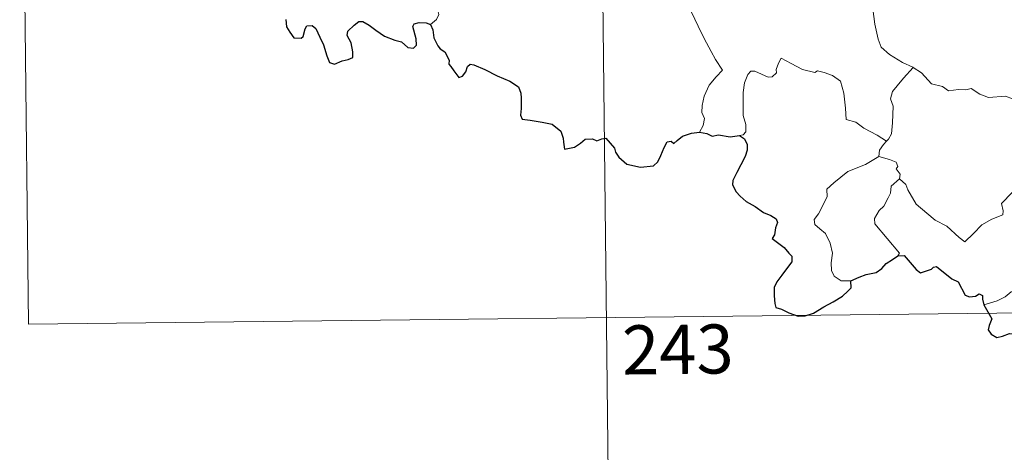
# Model space of a CAD drawing. Units: metres. Extents: x 575503 to 579991, y 4760844 to 4763864.
# Drawn here: x 575777 to 575928, y 4762760 to 4762826 of the extents above; entities that cross this region are included whole.
import ezdxf
from ezdxf.enums import TextEntityAlignment as Align

# ---------------------------------------------------------------- set-up
doc = ezdxf.new("R2010")
doc.units = ezdxf.units.M
doc.header["$MEASUREMENT"] = 0
doc.layers.add('Nivel 63', color=7, linetype='Continuous', lineweight=0)
doc.styles.add('Style-arial', font='arial.shx', dxfattribs={"bigfont": 'arialbig.shx'})

msp = doc.modelspace()

# ---------------------------------------------------------------- linework, layer by layer
at = {"layer": 'Nivel 63', "color": 7, "linetype": 'Continuous', "lineweight": 0}
for p, q in [((575777.38, 4762899.95, -0.49), (575778.75, 4762779.49, -0.49)), ((575865.66, 4762900.96, -0.49), (575869.09, 4762599.82, -0.49)), ((575778.75, 4762779.49, -0.49), (576220.13, 4762784.52, -0.49))]:
    msp.add_line(p, q, dxfattribs=at)
at = {"layer": 'Nivel 63', "color": 7, "linetype": 'Continuous', "lineweight": 0, "elevation": -0.49, "flags": 128}
for points in [[(575906.78, 4762836.54), (575905.9, 4762834.22), (575906.37, 4762832.84), (575906.83, 4762830.75), (575907.72, 4762827.7), (575908.04, 4762825.35), (575908.56, 4762823.06), (575909.02, 4762821.85), (575910.28, 4762820.73), (575912.27, 4762819.49), (575913.83, 4762818.77), (575913.88, 4762818.74)], [(575873.7, 4762833.01), (575873.86, 4762832.05), (575874.49, 4762831.04), (575875.51, 4762830.39), (575876.4, 4762829.88), (575878.08, 4762830.24), (575878.93, 4762829.14), (575880, 4762827.2), (575881.03, 4762825.02), (575881.94, 4762823.13), (575883.01, 4762821.17), (575883.68, 4762819.93), (575884.73, 4762818.32), (575883.79, 4762817.31), (575882.71, 4762816.02), (575881.96, 4762814.35), (575881.66, 4762812.9), (575881.62, 4762811.83), (575881.98, 4762810.94), (575881.81, 4762809.83), (575881.22, 4762808.84)], [(575840.12, 4762825.27), (575841.08, 4762826.06), (575841.42, 4762826.84), (575841.26, 4762827.42)], [(575909.82, 4762807.47), (575908.39, 4762808.37), (575906.36, 4762809.46), (575905.13, 4762810.35), (575903.67, 4762810.77), (575903.56, 4762812.49), (575903.31, 4762814.81), (575902.79, 4762816.64), (575901.54, 4762817.5), (575900.28, 4762817.95), (575899.27, 4762818.19), (575898.85, 4762817.97), (575897, 4762818.42), (575895.26, 4762819.34), (575893.72, 4762820.13), (575893.29, 4762819.37), (575892.96, 4762818.39), (575892.98, 4762817.9), (575892.34, 4762817.3), (575891.75, 4762817.25), (575889.69, 4762818.14), (575889.09, 4762818.16), (575888.61, 4762817.65), (575888.12, 4762816.37), (575887.91, 4762814.92), (575887.9, 4762813.48), (575887.92, 4762811.39), (575888.31, 4762810.02), (575888.3, 4762808.91), (575887.92, 4762808.41), (575887.36, 4762808.35)], [(575913.88, 4762818.74), (575912.42, 4762817.08), (575911.45, 4762815.93), (575910.73, 4762815.03), (575910.44, 4762813.94), (575910.83, 4762812.81), (575910.72, 4762810.28), (575910.56, 4762808.57), (575910.1, 4762807.77), (575909.82, 4762807.47)], [(575913.88, 4762818.74), (575915.16, 4762817.9), (575916.68, 4762816.23), (575918.39, 4762815.8), (575919.26, 4762815.13), (575920.81, 4762815.35), (575921.93, 4762815.33), (575922.73, 4762815.53), (575924.08, 4762814.66), (575925.38, 4762814.12), (575927.97, 4762814.35), (575929.05, 4762813.93), (575930.94, 4762814.13), (575932.29, 4762814.53), (575933.61, 4762814.65), (575935.66, 4762811.68)], [(575911.81, 4762801.69), (575912.76, 4762800.85), (575913.08, 4762800), (575914.34, 4762797.83), (575915.97, 4762796.44), (575917.23, 4762795.38), (575919.04, 4762794.47), (575920.92, 4762792.72), (575921.8, 4762792.07), (575923.09, 4762793.36), (575924.4, 4762794.67), (575925.88, 4762795.52), (575927.56, 4762796.18), (575927.64, 4762796.81), (575927.38, 4762797.95), (575929.01, 4762799.63), (575930.6, 4762801.73), (575932.23, 4762803.09), (575932.86, 4762803.84), (575933.14, 4762805.7), (575934.14, 4762806.72), (575934.78, 4762808.39), (575935.18, 4762809.75), (575935.66, 4762811.68)], [(575909.82, 4762807.47), (575909.34, 4762806.97), (575908.75, 4762806.09), (575908.65, 4762805.13)], [(575904.38, 4762786.11), (575902.86, 4762786.11), (575901.81, 4762786.82), (575901.4, 4762787.71), (575901.36, 4762788.86), (575901.55, 4762790.33), (575901.18, 4762791.88), (575900.47, 4762793.37), (575899.63, 4762794.05), (575898.88, 4762794.7), (575898.76, 4762795.51), (575899.42, 4762796.36), (575900.75, 4762798.95), (575900.69, 4762800.14), (575901.76, 4762801.09), (575903.9, 4762802.81), (575906.6, 4762803.88), (575908.65, 4762805.13)], [(575908.65, 4762805.13), (575910.25, 4762804.65), (575911.3, 4762804.27), (575911.54, 4762803.58), (575911.29, 4762803.25), (575911.92, 4762802.43), (575911.81, 4762801.69)], [(575911.55, 4762789.91), (575911.79, 4762790.34), (575908.02, 4762794.85), (575907.97, 4762795.63), (575908.7, 4762796.84), (575909.41, 4762797.55), (575910.05, 4762798.79), (575910.43, 4762799.51), (575910.54, 4762800.57), (575911.81, 4762801.69)], [(575944.05, 4762790.75), (575943.52, 4762790.43), (575942.96, 4762789.62), (575942.43, 4762789.25), (575941.53, 4762787.78), (575940.64, 4762786.96), (575939.93, 4762786.11), (575939.03, 4762785.62), (575937.86, 4762785.14), (575936.76, 4762785.11), (575936.22, 4762785.89), (575935.84, 4762786.49), (575935.29, 4762785.9), (575934.69, 4762785.62), (575933.64, 4762785.44), (575932.62, 4762785.46), (575931.2, 4762785.17), (575930.18, 4762784.88), (575928.84, 4762784.42), (575927.92, 4762783.69), (575926.74, 4762783.05), (575924.7, 4762782.42)]]:
    msp.add_lwpolyline(points, dxfattribs=at)
at = {"layer": 'Nivel 63', "color": 7, "linetype": 'Continuous', "lineweight": 30, "elevation": -0.49, "flags": 128}
for points in [[(575818.06, 4762826.04), (575818.13, 4762824.92), (575818.65, 4762824.13), (575819.25, 4762823.28), (575820.36, 4762823.21), (575820.67, 4762823.46), (575820.98, 4762824.65), (575821.26, 4762825.1), (575822.05, 4762825.14), (575822.61, 4762824.68), (575823.23, 4762823.38), (575823.8, 4762822.17), (575824.29, 4762820.51), (575824.7, 4762819.46), (575825.49, 4762819.24), (575826.64, 4762819.72), (575827.57, 4762819.94), (575828.3, 4762820.25), (575828.3, 4762821.13), (575828.02, 4762822.49), (575827.43, 4762823.62), (575827.5, 4762824.3), (575828.48, 4762825.2), (575829.18, 4762825.77), (575829.83, 4762825.77), (575830.78, 4762825.19), (575831.79, 4762824.42), (575833.12, 4762823.49), (575834.69, 4762822.89), (575835.69, 4762822.64), (575836.7, 4762821.77), (575837.56, 4762821.68), (575838, 4762822.13), (575837.94, 4762823.11), (575837.46, 4762824.99), (575837.65, 4762825.4), (575838.39, 4762825.59), (575839.5, 4762825.53), (575840.12, 4762825.27)], [(575840.12, 4762825.27), (575840.48, 4762824.48), (575840.65, 4762823.26), (575841.26, 4762822.02), (575841.6, 4762821.59), (575842.31, 4762821.11), (575842.97, 4762819.85), (575842.92, 4762819.23), (575843.27, 4762818.87), (575843.71, 4762818.21), (575844.47, 4762817.19), (575845.04, 4762817.41), (575845.56, 4762818.07), (575845.82, 4762818.88), (575846.18, 4762819.23), (575846.75, 4762819.12), (575848.45, 4762818.44), (575850.32, 4762817.43), (575852.25, 4762816.61), (575853.6, 4762815.76), (575853.96, 4762814.78), (575854, 4762814.02), (575854, 4762812.43), (575853.87, 4762811.43), (575854.13, 4762810.82), (575855.36, 4762810.66), (575857.21, 4762810.34), (575858.75, 4762810.05), (575860.04, 4762808.99), (575860.43, 4762807.91), (575860.46, 4762807.31), (575860.6, 4762806.23), (575862.16, 4762806.56), (575863.04, 4762807.14), (575863.76, 4762807.79), (575864.91, 4762807.83), (575865.55, 4762807.49), (575866.31, 4762807.81), (575866.93, 4762807.94), (575868.27, 4762806.4), (575868.42, 4762805.77), (575868.91, 4762805.01), (575870.13, 4762803.97), (575872.22, 4762803.47), (575874.2, 4762803.71), (575874.9, 4762804.28), (575875.32, 4762805.27), (575875.83, 4762806.49), (575876.32, 4762807.38), (575876.91, 4762807.48), (575877.32, 4762807.09), (575877.82, 4762807.57), (575878.64, 4762808.22), (575880, 4762808.67), (575881.22, 4762808.84)], [(575881.22, 4762808.84), (575882.38, 4762808.63), (575883.2, 4762808.25), (575884.12, 4762808.45), (575885.95, 4762808.12), (575887.36, 4762808.35)], [(575887.36, 4762808.35), (575888.13, 4762807.81), (575888.54, 4762806.94), (575888.52, 4762806.09), (575888.2, 4762805.14), (575887.56, 4762803.82), (575886.94, 4762802.66), (575886.34, 4762801.46), (575886.28, 4762800.79), (575886.84, 4762799.72), (575887.47, 4762799.07), (575888.36, 4762798.23), (575889.75, 4762797.46), (575891.03, 4762796.55), (575892.14, 4762796.1), (575892.93, 4762795.59), (575893.17, 4762795.03), (575892.87, 4762794.2), (575892.68, 4762793.13), (575892.34, 4762792.57), (575893.34, 4762791.81), (575894.19, 4762791.19), (575894.88, 4762790.34), (575895.37, 4762789.89), (575895.36, 4762789.01), (575894.67, 4762788.13), (575893.8, 4762787), (575893.06, 4762785.97), (575892.63, 4762785.1), (575892.63, 4762783.84), (575892.77, 4762782.66), (575892.9, 4762782.03), (575893.75, 4762781.77), (575894.91, 4762781.23), (575896.32, 4762780.69), (575897.36, 4762780.75), (575898.67, 4762781.19), (575900.26, 4762782.12), (575901.64, 4762782.89), (575903.1, 4762783.77), (575903.91, 4762784.53), (575904.42, 4762785.06), (575904.38, 4762786.11)], [(575904.38, 4762786.11), (575905.63, 4762786.69), (575906.71, 4762787.09), (575908.21, 4762787.37), (575909.11, 4762788.01), (575909.74, 4762788.78), (575910.74, 4762789.36), (575911.55, 4762789.91)], [(575911.55, 4762789.91), (575912.51, 4762790), (575914.34, 4762787.82), (575915.01, 4762787.35), (575916.67, 4762787.89), (575917.01, 4762788.19), (575917.46, 4762788.28), (575919.8, 4762786.4), (575920.76, 4762785.97), (575921.83, 4762783.91), (575922.48, 4762783.67), (575923.39, 4762783.78), (575923.97, 4762784.15), (575924.5, 4762783.89), (575924.49, 4762783.31), (575924.7, 4762782.42)], [(575924.7, 4762782.42), (575925.88, 4762780.29), (575925.48, 4762779.31), (575925.36, 4762778.64), (575925.8, 4762777.96), (575926.65, 4762777.44), (575927.51, 4762777.63), (575928.62, 4762778.08), (575929.88, 4762778), (575931.18, 4762778.09), (575932.22, 4762778.22), (575932.88, 4762777.17), (575933.44, 4762776.53), (575934.02, 4762775.91), (575934.07, 4762775.32), (575935.07, 4762773.64), (575935.92, 4762772.95), (575936.49, 4762773.06), (575936.73, 4762773.59), (575936.8, 4762774.64), (575937.14, 4762775.31), (575937.88, 4762775.47), (575938.55, 4762775.17)]]:
    msp.add_lwpolyline(points, dxfattribs=at)

# ---------------------------------------------------------------- texts
at = {"layer": 'Nivel 63', "color": 7, "linetype": 'Continuous', "lineweight": 13, "style": 'Style-arial'}
msp.add_text('243', height=7.5, rotation=0.653, dxfattribs=at).set_placement((575877.93, 4762775.63, -0.49), align=Align.MIDDLE_CENTER)

doc.saveas('drawing.dxf')
